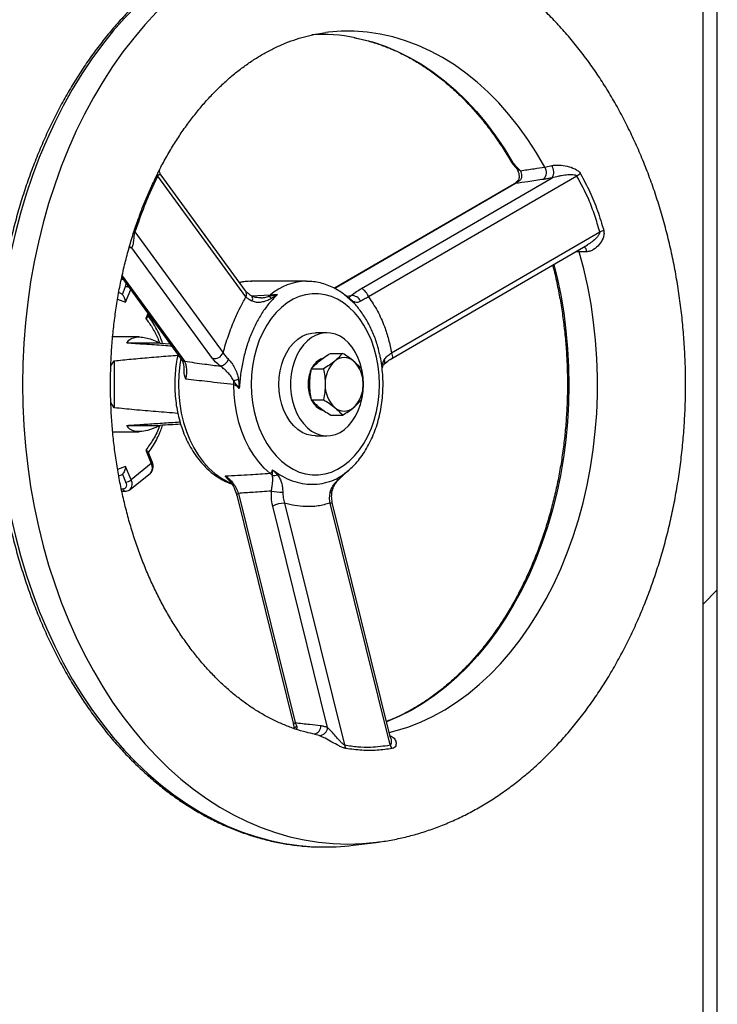
# Model space of a CAD drawing. Units: millimetres. Extents: x 50 to 2050, y 50 to 1435.
# Drawn here: x 899 to 927, y 910 to 950 of the extents above; entities that cross this region are included whole.
import ezdxf

# ---------------------------------------------------------------- set-up
doc = ezdxf.new("R2010")
doc.units = ezdxf.units.MM
doc.header["$LTSCALE"] = 5
doc.linetypes.add('SLD-Solid', pattern=[0])

msp = doc.modelspace()

# ---------------------------------------------------------------- hatches: boundary and pattern name
at = {"linetype": 'SLD-Solid', "lineweight": 18}
h = msp.add_hatch(dxfattribs=at)
h.set_pattern_fill('ANSI34', scale=5, style=0)
h.paths.add_polyline_path([(926.29, 1153.846), (926.29, 588.012), (926.857, 588.012), (926.857, 1153.846)], flags=0)

# ---------------------------------------------------------------- linework, layer by layer
at = {"color": 7, "linetype": 'SLD-Solid', "lineweight": 25}
for p, q in [((926.29, 588.012), (926.29, 1153.845)), ((926.857, 588.012), (926.857, 1153.845)), ((918.731, 943.935), (918.718, 943.947)), ((919.877, 943.967), (920.165, 944.026)), ((907.792, 938.711), (904.229, 943.603)), ((907.772, 938.962), (904.362, 943.644)), ((918.659, 943.295), (911.371, 939.061)), ((912.472, 939.058), (920.177, 943.535)), ((921.179, 943.603), (912.758, 938.711)), ((918.797, 943.417), (918.657, 943.294)), ((918.859, 943.408), (918.696, 943.299)), ((903.307, 941.347), (906.871, 936.454)), ((903.364, 941.638), (903.366, 941.636)), ((913.679, 936.454), (922.101, 941.347)), ((906.438, 936.226), (903.178, 940.703)), ((913.692, 936.221), (921.608, 940.82)), ((921.588, 940.541), (921.277, 940.538)), ((902.775, 939.502), (905.183, 936.195)), ((910.248, 939.345), (908.009, 939.345)), ((910.248, 939.345), (910.267, 939.345)), ((902.802, 938.814), (902.932, 939.132)), ((909.076, 938.809), (908.828, 938.645)), ((911.772, 938.809), (911.771, 938.807)), ((911.981, 938.645), (911.772, 938.809)), ((903.841, 937.917), (903.872, 937.995)), ((903.476, 937.095), (902.408, 937.095)), ((911.073, 937.262), (910.602, 937.262)), ((904.321, 936.843), (902.976, 936.843)), ((904.321, 936.843), (904.728, 936.819)), ((902.335, 935.928), (902.472, 936.13)), ((902.472, 936.13), (902.472, 934.228)), ((911.212, 936.43), (911.7, 936.43)), ((910.446, 935.804), (910.934, 935.804)), ((907.493, 935.377), (907.528, 935.015)), ((910.446, 934.553), (910.934, 934.553)), ((902.472, 934.228), (902.334, 934.443)), ((911.212, 933.928), (911.7, 933.928)), ((902.976, 933.515), (904.321, 933.515)), ((902.409, 933.262), (903.476, 933.262)), ((910.602, 933.096), (911.073, 933.096)), ((903.746, 932.519), (903.968, 931.976)), ((904.005, 932.039), (903.841, 932.441)), ((903.152, 931.309), (902.93, 931.852)), ((903.968, 931.976), (903.152, 931.309)), ((908.876, 931.713), (909.07, 931.514)), ((911.739, 931.514), (911.973, 931.713)), ((902.802, 931.544), (902.932, 931.226)), ((903.114, 930.922), (903.931, 931.589)), ((907.047, 931.373), (906.961, 931.472)), ((911.868, 931.623), (911.928, 931.673)), ((902.774, 930.851), (902.924, 930.854)), ((907.422, 930.695), (909.724, 921.421)), ((907.491, 930.766), (909.793, 921.492)), ((911.1, 921.299), (908.877, 930.252)), ((909.354, 930.372), (911.783, 920.586)), ((913.625, 920.586), (911.196, 930.372)), ((913.647, 920.876), (911.297, 930.342)), ((909.724, 921.421), (909.743, 921.23)), ((909.793, 921.492), (909.849, 921.339)), ((912.134, 916.532), (913.064, 916.648))]:
    msp.add_line(p, q, dxfattribs=at)
at = {"color": 8, "linetype": 'SLD-Solid', "lineweight": 25}
for p, q in [((904.111, 943.463), (904.219, 943.694)), ((918.718, 943.947), (918.696, 943.967)), ((918.696, 943.299), (911.386, 939.053)), ((903.376, 941.671), (903.377, 941.669)), ((903.178, 940.703), (903.072, 940.696)), ((921.277, 940.538), (921.133, 940.544)), ((902.818, 939.42), (902.758, 939.422)), ((902.789, 939.57), (905.31, 936.108)), ((902.818, 939.42), (902.824, 939.434)), ((902.837, 939.416), (902.818, 939.42)), ((902.93, 938.505), (903.135, 939.007)), ((902.932, 939.132), (902.959, 939.249)), ((902.607, 938.62), (902.93, 938.505)), ((908.022, 938.753), (908.783, 938.794)), ((912.123, 938.498), (911.772, 938.809)), ((911.849, 938.75), (912.056, 938.765)), ((911.921, 938.675), (911.932, 938.68)), ((903.833, 938.049), (903.746, 937.839)), ((902.93, 931.852), (902.608, 931.731)), ((902.818, 930.937), (902.756, 930.936)), ((910.753, 920.97), (910.583, 921.013))]:
    msp.add_line(p, q, dxfattribs=at)
at = {"color": 8, "linetype": 'SLD-Solid', "lineweight": 25, "flags": 128}
for points in [[(910.704, 953.893), (910.533, 953.887), (909.945, 953.84), (909.358, 953.757), (908.774, 953.636), (908.195, 953.479), (907.621, 953.286), (907.054, 953.057), (906.495, 952.792), (905.945, 952.492), (905.404, 952.158), (904.875, 951.79), (904.358, 951.389), (903.854, 950.956), (903.364, 950.492), (902.889, 949.997), (902.43, 949.473), (901.989, 948.921), (901.565, 948.341), (901.159, 947.735), (900.774, 947.104), (900.408, 946.449), (900.064, 945.772), (899.741, 945.074), (899.44, 944.357), (899.162, 943.621), (898.908, 942.868), (898.678, 942.101), (898.472, 941.319), (898.291, 940.525), (898.135, 939.721), (898.005, 938.907), (897.9, 938.086), (897.822, 937.26), (897.769, 936.429), (897.743, 935.596), (897.743, 934.762), (897.769, 933.929), (897.822, 933.098), (897.9, 932.271), (898.005, 931.45), (898.135, 930.637), (898.291, 929.833), (898.472, 929.039), (898.678, 928.257), (898.908, 927.489), (899.162, 926.737), (899.44, 926.001), (899.741, 925.283), (900.064, 924.585), (900.408, 923.908), (900.774, 923.254), (901.159, 922.623), (901.565, 922.017), (901.989, 921.437), (902.43, 920.885), (902.889, 920.36), (903.364, 919.866), (903.854, 919.401), (904.358, 918.968), (904.875, 918.567), (905.404, 918.2), (905.945, 917.865), (906.495, 917.566), (907.054, 917.301), (907.621, 917.072), (908.195, 916.878), (908.774, 916.721), (909.358, 916.601), (909.945, 916.517), (910.533, 916.471), (910.749, 916.463)], [(913.064, 953.71), (912.504, 953.762), (911.914, 953.781), (911.323, 953.762), (910.734, 953.706), (910.148, 953.613), (909.565, 953.482), (908.987, 953.315), (908.414, 953.111), (907.849, 952.871), (907.292, 952.595), (906.744, 952.284), (906.206, 951.939), (905.68, 951.56), (905.167, 951.148), (904.667, 950.704), (904.182, 950.228), (903.712, 949.723), (903.259, 949.188), (902.824, 948.624), (902.406, 948.034), (902.008, 947.418), (901.63, 946.777), (901.272, 946.113), (900.936, 945.427), (900.622, 944.72), (900.33, 943.994), (900.062, 943.25), (899.818, 942.49), (899.599, 941.715), (899.404, 940.927), (899.234, 940.128), (899.09, 939.318), (898.971, 938.5), (898.879, 937.676), (898.813, 936.846), (898.773, 936.013), (898.76, 935.179), (898.773, 934.344), (898.813, 933.511), (898.879, 932.682), (898.971, 931.857), (899.09, 931.039), (899.234, 930.23), (899.404, 929.43), (899.599, 928.642), (899.818, 927.868), (900.062, 927.108), (900.33, 926.364), (900.622, 925.638), (900.936, 924.931), (901.272, 924.245), (901.63, 923.581), (902.008, 922.94), (902.406, 922.324), (902.824, 921.733), (903.259, 921.17), (903.712, 920.635), (904.182, 920.129), (904.667, 919.654), (905.167, 919.21), (905.68, 918.798), (906.206, 918.419), (906.744, 918.074), (907.292, 917.763), (907.849, 917.487), (908.414, 917.247), (908.987, 917.043), (909.565, 916.876), (910.148, 916.745), (910.734, 916.651), (911.323, 916.595), (911.914, 916.577), (912.504, 916.595), (913.077, 916.649)], [(919.877, 943.967), (919.544, 944.54), (919.191, 945.087), (918.817, 945.607), (918.426, 946.1), (918.016, 946.563), (917.59, 946.995), (917.149, 947.395), (916.694, 947.763), (916.226, 948.097), (915.747, 948.396), (915.257, 948.659), (914.758, 948.886), (914.251, 949.076), (913.738, 949.229), (913.22, 949.344), (912.699, 949.421), (912.176, 949.459), (911.652, 949.459), (911.128, 949.421), (911.021, 949.408)], [(912.216, 949.199), (912.404, 949.16), (912.916, 949.027), (913.423, 948.856), (913.923, 948.648), (914.414, 948.403), (914.896, 948.123), (915.367, 947.807), (915.825, 947.457), (916.27, 947.074), (916.701, 946.659), (917.115, 946.213), (917.513, 945.737), (917.892, 945.232), (918.253, 944.7), (918.593, 944.142)], [(918.539, 944.149), (918.543, 944.144), (918.556, 944.139), (918.572, 944.139), (918.593, 944.142)], [(918.696, 943.299), (918.671, 943.3), (918.657, 943.294)], [(903.085, 940.746), (903.12, 940.734), (903.178, 940.703)], [(913.593, 921.092), (913.831, 921.153), (914.342, 921.313), (914.848, 921.509), (915.345, 921.743), (915.833, 922.013), (916.311, 922.318), (916.777, 922.658), (917.229, 923.032), (917.668, 923.438), (918.091, 923.876), (918.497, 924.344), (918.886, 924.842), (919.255, 925.367), (919.605, 925.919), (919.935, 926.496), (920.242, 927.096), (920.528, 927.718), (920.79, 928.36), (921.028, 929.02), (921.242, 929.697), (921.43, 930.388), (921.593, 931.093), (921.73, 931.808), (921.84, 932.533), (921.924, 933.265), (921.981, 934.002), (922.01, 934.742), (922.013, 935.483), (921.988, 936.224), (921.936, 936.961), (921.857, 937.694), (921.751, 938.42), (921.619, 939.137), (921.461, 939.844), (921.277, 940.538)], [(921.277, 940.538), (921.257, 940.602), (921.252, 940.613)], [(920.249, 940.031), (920.381, 939.488), (920.526, 938.78), (920.646, 938.063), (920.738, 937.338), (920.804, 936.607), (920.844, 935.873), (920.856, 935.136), (920.84, 934.4), (920.798, 933.665), (920.729, 932.935), (920.633, 932.211), (920.511, 931.495), (920.362, 930.789), (920.188, 930.095), (919.988, 929.414), (919.763, 928.749), (919.515, 928.102), (919.243, 927.474), (918.948, 926.867), (918.631, 926.282), (918.293, 925.721), (917.935, 925.186), (917.558, 924.678), (917.162, 924.198), (916.75, 923.749), (916.321, 923.33), (915.878, 922.943), (915.421, 922.589), (914.951, 922.27), (914.471, 921.985), (913.98, 921.737), (913.486, 921.526)], [(908.054, 938.536), (908.065, 938.589), (908.069, 938.639), (908.064, 938.682), (908.051, 938.718), (908.031, 938.745), (908.016, 938.756)], [(905.158, 936.23), (905.116, 935.967), (905.076, 935.575), (905.063, 935.179), (905.076, 934.783), (905.116, 934.39), (905.182, 934.005), (905.274, 933.63), (905.39, 933.27), (905.53, 932.926), (905.693, 932.603), (905.877, 932.304), (906.079, 932.03), (906.3, 931.785), (906.536, 931.57), (906.785, 931.389), (907.045, 931.241), (907.186, 931.178)], [(913.679, 936.454), (913.7, 936.396), (913.714, 936.342), (913.719, 936.296), (913.716, 936.259), (913.705, 936.233), (913.692, 936.221)], [(904.005, 932.039), (904.006, 932.035), (904.005, 932.022), (903.998, 932.008), (903.986, 931.992), (903.968, 931.976)], [(907.422, 930.695), (907.423, 930.709), (907.435, 930.727), (907.458, 930.746), (907.491, 930.766)], [(911.297, 930.342), (911.292, 930.351), (911.272, 930.363), (911.24, 930.37), (911.196, 930.372)], [(909.723, 921.422), (909.725, 921.435), (909.737, 921.453), (909.76, 921.472), (909.793, 921.492)]]:
    msp.add_lwpolyline(points, dxfattribs=at)
at = {"color": 7, "linetype": 'SLD-Solid', "lineweight": 25, "flags": 128}
for points in [[(908.009, 935.179), (908.022, 934.808), (908.062, 934.441), (908.128, 934.081), (908.219, 933.733), (908.335, 933.399), (908.474, 933.084), (908.634, 932.79), (908.815, 932.521), (909.015, 932.279), (909.23, 932.067), (909.46, 931.887), (909.701, 931.74), (909.952, 931.629), (910.209, 931.554), (910.47, 931.517), (910.733, 931.517), (910.994, 931.554), (911.251, 931.629), (911.502, 931.74), (911.743, 931.887), (911.973, 932.067), (912.189, 932.279), (912.388, 932.521), (912.569, 932.79), (912.73, 933.084), (912.868, 933.399), (912.984, 933.733), (913.075, 934.081), (913.141, 934.441), (913.181, 934.808), (913.194, 935.179), (913.181, 935.55), (913.141, 935.917), (913.075, 936.276), (912.984, 936.625), (912.868, 936.958), (912.73, 937.273), (912.569, 937.567), (912.388, 937.836), (912.189, 938.078), (911.973, 938.291), (911.743, 938.471), (911.502, 938.617), (911.251, 938.728), (910.994, 938.803), (910.733, 938.841), (910.47, 938.841), (910.209, 938.803), (909.952, 938.728), (909.701, 938.617), (909.46, 938.471), (909.23, 938.291), (909.015, 938.078), (908.815, 937.836), (908.634, 937.567), (908.474, 937.273), (908.335, 936.958), (908.219, 936.625), (908.128, 936.276), (908.062, 935.917), (908.022, 935.55), (908.009, 935.179)], [(909.128, 935.179), (909.142, 935.457), (909.181, 935.729), (909.245, 935.992), (909.334, 936.241), (909.445, 936.47), (909.577, 936.676), (909.728, 936.856), (909.894, 937.006), (910.072, 937.123), (910.26, 937.205), (910.454, 937.252), (910.602, 937.262)], [(912.546, 935.179), (912.533, 935.457), (912.494, 935.729), (912.429, 935.992), (912.34, 936.241), (912.229, 936.47), (912.097, 936.676), (911.947, 936.856), (911.781, 937.006), (911.602, 937.123), (911.414, 937.205), (911.22, 937.252), (911.024, 937.261), (910.828, 937.233), (910.636, 937.169), (910.453, 937.069), (910.28, 936.935), (910.122, 936.77), (909.98, 936.576), (909.858, 936.358), (909.758, 936.118), (909.681, 935.862), (909.629, 935.594), (909.603, 935.318), (909.603, 935.04), (909.629, 934.764), (909.681, 934.495), (909.758, 934.239), (909.858, 934), (909.98, 933.781), (910.122, 933.588), (910.28, 933.423), (910.453, 933.289), (910.636, 933.189), (910.828, 933.125), (911.024, 933.097), (911.22, 933.106), (911.414, 933.152), (911.602, 933.235), (911.781, 933.352), (911.947, 933.502), (912.097, 933.681), (912.229, 933.888), (912.34, 934.117), (912.429, 934.366), (912.494, 934.628), (912.533, 934.901), (912.546, 935.179)], [(908.767, 931.577), (908.533, 931.791), (908.314, 932.036), (908.113, 932.308), (907.93, 932.606), (907.769, 932.927), (907.63, 933.268), (907.514, 933.627), (907.422, 933.999), (907.356, 934.382), (907.316, 934.772), (907.302, 935.165)], [(910.602, 933.096), (910.454, 933.106), (910.26, 933.152), (910.072, 933.235), (909.894, 933.352), (909.728, 933.502), (909.577, 933.681), (909.445, 933.888), (909.334, 934.117), (909.245, 934.366), (909.181, 934.628), (909.142, 934.901), (909.128, 935.179)]]:
    msp.add_lwpolyline(points, dxfattribs=at)
at = {"color": 7, "linetype": 'SLD-Solid', "lineweight": 25}
for centre, radius, start, end in [((910.847, 942.214), 7.118, 78.9106, 93.127), ((918.673, 944.247), 0.167, 210.0548, 216.2097), ((904.32, 943.659), 0.107, 160.8569, 211.2237), ((919.541, 943.74), 0.406, 318.3028, 33.9528), ((919.79, 943.771), 0.454, 328.685, 34.2084), ((921.682, 942.949), 0.825, 115.3715, 127.4926), ((922.492, 940.385), 1.038, 102.5812, 112.1205), ((912.176, 938.523), 0.611, 17.8327, 61.0074), ((908.471, 939.134), 0.461, 299.7267, 312.565), ((908.642, 938.513), 0.228, 35.5739, 75.3515), ((912.083, 938.382), 0.384, 23.6318, 93.9575), ((906.519, 936.597), 0.38, 257.6398, 337.8396), ((906.653, 936.379), 0.482, 283.6507, 336.0016), ((911.196, 935.475), 0.816, 112.58, 153.063), ((912.218, 935.23), 1.217, 133.1833, 182.3962), ((911.768, 935.678), 0.583, 48.8906, 131.1094), ((911.319, 935.23), 1.216, 357.5893, 46.8229), ((911.735, 935.188), 1.428, 156.4294, 180.3627), ((908.559, 932.039), 3.504, 107.7, 111.0117), ((906.153, 935.242), 1.151, 356.1776, 3.3816), ((911.735, 935.17), 1.428, 179.6362, 203.6099), ((912.218, 935.128), 1.217, 177.6022, 226.8166), ((911.319, 935.128), 1.216, 313.1772, 2.4123), ((911.196, 934.884), 0.817, 206.5757, 247.5924), ((911.768, 934.68), 0.583, 228.9027, 311.0973), ((902.907, 931.623), 0.398, 273.5808, 307.9256), ((908.348, 931.015), 0.701, 43.067, 53.3623), ((908.93, 931.862), 0.375, 259.3495, 291.9814), ((911.693, 931.534), 0.0502, 313.47, 337.0554), ((909.243, 932.826), 2.009, 258.1019, 271.1611), ((909.394, 929.205), 1.167, 91.9839, 116.2908), ((910.756, 921.314), 0.344, 269.3879, 357.4782), ((912.109, 920.628), 0.329, 187.2515, 213.9377), ((913.995, 920.712), 0.39, 198.7308, 223.3095), ((910.975, 925.846), 9.385, 268.622, 277.0907)]:
    msp.add_arc(centre, radius, start, end, dxfattribs=at)
at = {"color": 8, "linetype": 'SLD-Solid', "lineweight": 25}
for centre, radius, start, end in [((918.578, 944.204), 0.0631, 219.0092, 283.4142), ((918.82, 943.358), 0.0639, 52.5692, 111.5088), ((903.353, 941.408), 0.0758, 196.6044, 233.2152), ((921.298, 940.502), 0.292, 7.6902, 54.3756), ((908.01, 937.236), 2.11, 90.0396, 103.0967), ((910.285, 937.026), 2.32, 90.9113, 130.3479), ((902.913, 938.765), 0.367, 64.886, 87.0727), ((907.561, 938.818), 0.255, 334.9781, 34.3454), ((911.802, 938.506), 0.227, 37.9205, 58.0111), ((905.374, 936.338), 0.238, 216.9179, 254.4593), ((913.198, 936.103), 0.213, 322.1885, 22.2407), ((903.682, 931.808), 0.332, 318.5648, 30.417), ((902.868, 931.142), 0.33, 317.6953, 30.5399), ((902.932, 930.973), 0.119, 197.3288, 266.0293), ((911.231, 930.918), 0.104, 255.7156, 294.8212), ((910.499, 921.344), 0.323, 282.6846, 4.5258), ((909.884, 921.198), 0.145, 103.8595, 167.6975)]:
    msp.add_arc(centre, radius, start, end, dxfattribs=at)
at = {"color": 7, "linetype": 'SLD-Solid', "lineweight": 25}
for points, knots in [([(910.678, 953.894), (910.494, 953.886), (910.122, 953.869), (909.564, 953.802), (909.003, 953.703), (908.446, 953.571), (907.894, 953.405), (907.347, 953.208), (906.806, 952.977), (906.273, 952.715), (905.748, 952.422), (905.232, 952.097), (904.726, 951.742), (904.232, 951.357), (903.75, 950.943), (903.281, 950.501), (902.825, 950.031), (902.384, 949.534), (901.959, 949.012), (901.55, 948.464), (901.158, 947.893), (900.783, 947.3), (900.427, 946.684), (900.089, 946.048), (899.772, 945.392), (899.474, 944.718), (899.197, 944.027), (898.941, 943.32), (898.707, 942.599), (898.494, 941.865), (898.304, 941.118), (898.137, 940.361), (897.992, 939.595), (897.871, 938.821), (897.773, 938.04), (897.699, 937.254), (897.648, 936.465), (897.621, 935.673), (897.618, 934.881), (897.639, 934.088), (897.684, 933.298), (897.752, 932.512), (897.845, 931.73), (897.96, 930.954), (898.099, 930.185), (898.261, 929.426), (898.445, 928.676), (898.652, 927.939), (898.881, 927.214), (899.132, 926.503), (899.404, 925.808), (899.696, 925.13), (900.009, 924.469), (900.342, 923.828), (900.694, 923.207), (901.064, 922.607), (901.453, 922.03), (901.858, 921.477), (902.28, 920.948), (902.718, 920.444), (903.17, 919.967), (903.637, 919.518), (904.117, 919.096), (904.609, 918.704), (905.113, 918.341), (905.627, 918.009), (906.151, 917.707), (906.684, 917.437), (907.224, 917.199), (907.771, 916.994), (908.323, 916.821), (908.88, 916.681), (909.44, 916.574), (910.003, 916.503), (910.432, 916.467), (910.673, 916.466), (910.725, 916.465)], [0, 0, 0, 0, 0.013235, 0.026788, 0.040344, 0.053905, 0.067471, 0.081047, 0.094631, 0.108226, 0.121832, 0.135448, 0.149074, 0.16271, 0.176354, 0.190006, 0.203665, 0.21733, 0.230999, 0.244672, 0.258348, 0.272028, 0.285707, 0.299388, 0.31307, 0.326753, 0.340435, 0.354117, 0.367798, 0.381479, 0.39516, 0.40884, 0.42252, 0.436198, 0.449877, 0.463555, 0.477233, 0.490911, 0.504589, 0.518267, 0.531945, 0.545624, 0.559303, 0.572982, 0.586662, 0.600343, 0.614025, 0.627707, 0.64139, 0.655074, 0.66876, 0.682445, 0.696131, 0.709818, 0.723505, 0.737191, 0.750877, 0.764561, 0.778244, 0.791925, 0.805601, 0.819274, 0.83294, 0.8466, 0.860253, 0.873898, 0.887532, 0.901158, 0.914771, 0.928374, 0.941966, 0.955547, 0.969119, 0.982684, 0.996242, 1, 1, 1, 1]), ([(925.574, 935.179), (925.574, 935.321), (925.572, 935.728), (925.549, 936.398), (925.499, 937.188), (925.424, 937.975), (925.324, 938.757), (925.2, 939.533), (925.052, 940.301), (924.88, 941.06), (924.684, 941.809), (924.464, 942.547), (924.222, 943.271), (923.956, 943.982), (923.668, 944.677), (923.357, 945.355), (923.025, 946.015), (922.672, 946.656), (922.298, 947.276), (921.905, 947.874), (921.491, 948.45), (921.06, 949.001), (920.61, 949.526), (920.143, 950.025), (919.661, 950.496), (919.163, 950.939), (918.651, 951.352), (918.127, 951.735), (917.59, 952.087), (917.044, 952.407), (916.487, 952.694), (915.922, 952.949), (915.351, 953.17), (914.773, 953.359), (914.191, 953.513), (913.628, 953.631), (913.257, 953.682), (913.084, 953.706)], [0, 0, 0, 0, 0.015769, 0.04505, 0.074336, 0.103627, 0.132925, 0.162231, 0.191546, 0.22087, 0.250206, 0.279554, 0.308913, 0.338284, 0.367663, 0.397051, 0.426446, 0.455838, 0.485225, 0.514602, 0.543959, 0.573287, 0.60258, 0.63182, 0.661, 0.690108, 0.719131, 0.748056, 0.776875, 0.805581, 0.834165, 0.862628, 0.890969, 0.919192, 0.947309, 0.975326, 1, 1, 1, 1]), ([(904.287, 943.825), (904.297, 943.846), (904.397, 944.051), (904.603, 944.419), (904.904, 944.927), (905.221, 945.41), (905.551, 945.869), (905.894, 946.304), (906.249, 946.713), (906.615, 947.095), (906.991, 947.451), (907.376, 947.779), (907.769, 948.079), (908.17, 948.351), (908.578, 948.594), (908.993, 948.808), (909.414, 948.993), (909.841, 949.148), (910.273, 949.272), (910.668, 949.36), (910.918, 949.392), (911.023, 949.405)], [0, 0, 0, 0, 0.006296, 0.061085, 0.11587, 0.170655, 0.225457, 0.280297, 0.335208, 0.390213, 0.445362, 0.500694, 0.556271, 0.612152, 0.668414, 0.725123, 0.782349, 0.840172, 0.89863, 0.957742, 1, 1, 1, 1]), ([(912.19, 949.196), (912.277, 949.18), (912.523, 949.134), (912.926, 949.021), (913.397, 948.861), (913.862, 948.668), (914.32, 948.443), (914.769, 948.186), (915.209, 947.899), (915.638, 947.582), (916.057, 947.236), (916.463, 946.861), (916.855, 946.459), (917.234, 946.03), (917.597, 945.575), (917.945, 945.096), (918.256, 944.625), (918.445, 944.307), (918.529, 944.164)], [0, 0, 0, 0, 0.03548, 0.100813, 0.166122, 0.231381, 0.296608, 0.361791, 0.426932, 0.49204, 0.55711, 0.622156, 0.68718, 0.752178, 0.817163, 0.882135, 0.947098, 1, 1, 1, 1]), ([(918.539, 944.149), (918.552, 944.132), (918.578, 944.099), (918.639, 944.03), (918.686, 943.978), (918.718, 943.943)], [0, 0, 0, 0, 0.2643371, 0.5132169, 1, 1, 1, 1]), ([(918.593, 944.142), (918.645, 944.08), (918.739, 943.968), (918.849, 943.865), (918.898, 943.819)], [0, 0, 0, 0, 0.558994, 1, 1, 1, 1]), ([(904.362, 943.643), (904.342, 943.68), (904.304, 943.75), (904.303, 943.839), (904.311, 943.872), (904.309, 943.87), (904.308, 943.869)], [0, 0, 0, 0, 0.342148, 0.653222, 0.94557, 1, 1, 1, 1]), ([(918.728, 943.933), (918.738, 943.92), (918.758, 943.893), (918.795, 943.817), (918.827, 943.719), (918.847, 943.607), (918.842, 943.516), (918.822, 943.454), (918.805, 943.43), (918.797, 943.417)], [0, 0, 0, 0, 0.13967, 0.302177, 0.484936, 0.675177, 0.847752, 0.924487, 1, 1, 1, 1]), ([(918.898, 943.819), (918.909, 943.788), (918.931, 943.726), (918.947, 943.633), (918.944, 943.56), (918.93, 943.505), (918.902, 943.452), (918.874, 943.423), (918.859, 943.408)], [0, 0, 0, 0, 0.243456, 0.485507, 0.607529, 0.73099, 0.860402, 1, 1, 1, 1]), ([(918.898, 943.819), (919.08, 943.847), (919.407, 943.896), (919.734, 943.945), (919.877, 943.967)], [0, 0, 0, 0, 0.560021, 1, 1, 1, 1]), ([(920.165, 944.026), (920.211, 944.034), (920.305, 944.05), (920.514, 944.048), (920.786, 944.009), (921.048, 943.925), (921.235, 943.817), (921.297, 943.735), (921.328, 943.694)], [0, 0, 0, 0, 0.124862, 0.250098, 0.498812, 0.748715, 0.874514, 1, 1, 1, 1]), ([(920.177, 943.535), (920.26, 943.56), (920.384, 943.597), (920.557, 943.628), (920.687, 943.648), (920.816, 943.661), (920.945, 943.667), (921.043, 943.662), (921.107, 943.647), (921.137, 943.636), (921.162, 943.622), (921.174, 943.609), (921.179, 943.603)], [0, 0, 0, 0, 0.249354, 0.374335, 0.499054, 0.624181, 0.749112, 0.874235, 0.912551, 0.945855, 0.974705, 1, 1, 1, 1]), ([(921.328, 943.694), (921.457, 943.453), (921.712, 942.974), (922.026, 942.205), (922.185, 941.668), (922.265, 941.398)], [0, 0, 0, 0, 0.335423, 0.665227, 1, 1, 1, 1]), ([(904.229, 943.603), (904.133, 943.407), (903.943, 943.013), (903.628, 942.267), (903.429, 941.696), (903.307, 941.347)], [0, 0, 0, 0, 0.279944, 0.560033, 1, 1, 1, 1]), ([(903.318, 941.5), (903.399, 941.736), (903.572, 942.238), (903.839, 942.894), (904.032, 943.297), (904.111, 943.463)], [0, 0, 0, 0, 0.343961, 0.731126, 1, 1, 1, 1]), ([(919.844, 943.47), (919.629, 943.439), (919.247, 943.382), (918.864, 943.324), (918.696, 943.299)], [0, 0, 0, 0, 0.5600038, 1, 1, 1, 1]), ([(920.177, 943.535), (920.112, 943.52), (919.997, 943.495), (919.89, 943.478), (919.844, 943.47)], [0, 0, 0, 0, 0.559846, 1, 1, 1, 1]), ([(922.101, 941.347), (922.037, 941.57), (921.911, 942.015), (921.619, 942.78), (921.346, 943.291), (921.179, 943.603)], [0, 0, 0, 0, 0.279934, 0.559527, 1, 1, 1, 1]), ([(910.585, 921.023), (910.467, 921.047), (910.2, 921.102), (909.789, 921.227), (909.352, 921.389), (908.922, 921.583), (908.5, 921.808), (908.085, 922.061), (907.679, 922.344), (907.282, 922.656), (906.894, 922.995), (906.517, 923.361), (906.151, 923.754), (905.797, 924.173), (905.455, 924.618), (905.127, 925.086), (904.813, 925.579), (904.515, 926.093), (904.232, 926.629), (903.966, 927.186), (903.718, 927.761), (903.488, 928.354), (903.277, 928.964), (903.086, 929.588), (902.915, 930.227), (902.764, 930.877), (902.635, 931.537), (902.527, 932.207), (902.441, 932.883), (902.377, 933.566), (902.336, 934.252), (902.317, 934.941), (902.32, 935.63), (902.346, 936.318), (902.395, 937.003), (902.465, 937.684), (902.558, 938.358), (902.672, 939.025), (902.808, 939.682), (902.965, 940.329), (903.143, 940.962), (903.3, 941.464), (903.403, 941.749), (903.434, 941.833)], [0, 0, 0, 0, 0.021473, 0.048149, 0.074546, 0.100652, 0.126477, 0.152045, 0.177385, 0.202532, 0.227519, 0.252375, 0.277128, 0.301804, 0.32642, 0.350996, 0.375543, 0.400073, 0.424592, 0.449112, 0.473633, 0.498158, 0.522693, 0.547238, 0.571793, 0.59636, 0.620938, 0.645524, 0.67012, 0.694722, 0.71933, 0.743939, 0.768551, 0.79316, 0.817765, 0.842365, 0.866956, 0.891536, 0.916104, 0.940659, 0.965199, 0.989722, 1, 1, 1, 1]), ([(903.178, 940.703), (903.195, 940.732), (903.222, 940.774), (903.243, 940.866), (903.256, 940.942), (903.266, 941.026), (903.275, 941.118), (903.283, 941.197), (903.29, 941.257), (903.295, 941.29), (903.301, 941.32), (903.305, 941.338), (903.307, 941.347)], [0, 0, 0, 0, 0.2493569, 0.3742511, 0.4990393, 0.6241943, 0.7491141, 0.8742394, 0.912554, 0.9458726, 0.9746861, 1, 1, 1, 1]), ([(922.265, 941.398), (922.272, 941.346), (922.286, 941.242), (922.226, 941.04), (922.089, 940.819), (921.901, 940.651), (921.729, 940.562), (921.635, 940.548), (921.588, 940.541)], [0, 0, 0, 0, 0.125388, 0.250789, 0.500294, 0.749655, 0.874601, 1, 1, 1, 1]), ([(920.198, 940.001), (920.211, 939.954), (920.279, 939.692), (920.387, 939.206), (920.515, 938.542), (920.618, 937.869), (920.699, 937.19), (920.756, 936.506), (920.79, 935.819), (920.8, 935.131), (920.787, 934.442), (920.749, 933.756), (920.689, 933.073), (920.605, 932.394), (920.498, 931.723), (920.368, 931.059), (920.216, 930.406), (920.041, 929.764), (919.845, 929.134), (919.628, 928.519), (919.389, 927.92), (919.131, 927.338), (918.853, 926.774), (918.556, 926.231), (918.241, 925.709), (917.908, 925.209), (917.559, 924.732), (917.194, 924.281), (916.814, 923.855), (916.42, 923.456), (916.014, 923.084), (915.595, 922.741), (915.164, 922.428), (914.724, 922.144), (914.274, 921.892), (913.86, 921.688), (913.594, 921.583), (913.482, 921.539)], [0, 0, 0, 0, 0.006458, 0.035915, 0.065373, 0.094835, 0.124295, 0.153758, 0.18322, 0.212682, 0.242144, 0.271606, 0.301067, 0.330528, 0.359988, 0.389447, 0.418903, 0.448359, 0.477813, 0.507266, 0.536717, 0.56617, 0.595617, 0.625068, 0.654515, 0.683965, 0.713415, 0.742868, 0.772325, 0.801786, 0.831256, 0.860734, 0.890224, 0.919727, 0.949245, 0.97878, 1, 1, 1, 1]), ([(908.024, 939.342), (907.995, 939.343), (907.872, 939.348), (907.707, 939.332), (907.573, 939.302), (907.531, 939.292)], [0, 0, 0, 0, 0.177348, 0.741348, 1, 1, 1, 1]), ([(911.772, 938.809), (911.76, 938.818), (911.669, 938.894), (911.484, 939.007), (911.219, 939.145), (910.945, 939.246), (910.666, 939.312), (910.44, 939.344), (910.308, 939.342), (910.269, 939.341)], [0, 0, 0, 0, 0.026104, 0.209626, 0.391577, 0.571812, 0.750384, 0.927512, 1, 1, 1, 1]), ([(902.762, 938.838), (902.743, 938.848), (902.708, 938.867), (902.67, 938.878), (902.652, 938.884)], [0, 0, 0, 0, 0.525934, 1, 1, 1, 1]), ([(908.015, 938.757), (907.953, 938.8), (907.843, 938.876), (907.793, 938.936), (907.771, 938.962)], [0, 0, 0, 0, 0.560738, 1, 1, 1, 1]), ([(912.056, 938.765), (912.121, 938.819), (912.238, 938.916), (912.4, 939.015), (912.472, 939.058)], [0, 0, 0, 0, 0.5578357, 1, 1, 1, 1]), ([(902.763, 938.841), (902.763, 938.841), (902.78, 938.837), (902.791, 938.825), (902.802, 938.814)], [0, 0, 0, 0, 0.016302, 1, 1, 1, 1]), ([(902.93, 938.505), (902.925, 938.536), (902.916, 938.597), (902.885, 938.686), (902.844, 938.765), (902.815, 938.799), (902.802, 938.814)], [0, 0, 0, 0, 0.249314, 0.499392, 0.769763, 1, 1, 1, 1]), ([(906.871, 936.454), (906.94, 936.685), (907.078, 937.148), (907.314, 937.751), (907.552, 938.276), (907.712, 938.566), (907.792, 938.711)], [0, 0, 0, 0, 0.280131, 0.560923, 0.780684, 1, 1, 1, 1]), ([(909.076, 938.809), (908.969, 938.705), (908.758, 938.5), (908.473, 938.114), (908.218, 937.685), (907.998, 937.209), (907.815, 936.697), (907.673, 936.155), (907.571, 935.591), (907.542, 935.208), (907.528, 935.015)], [0, 0, 0, 0, 0.126857, 0.250681, 0.375549, 0.499271, 0.62377, 0.748967, 0.873335, 1, 1, 1, 1]), ([(908.054, 938.536), (907.999, 938.564), (907.89, 938.62), (907.825, 938.681), (907.792, 938.711)], [0, 0, 0, 0, 0.503507, 1, 1, 1, 1]), ([(908.418, 938.678), (908.339, 938.678), (908.221, 938.678), (908.089, 938.716), (908.039, 938.743), (908.015, 938.757)], [0, 0, 0, 0, 0.516284, 0.762888, 1, 1, 1, 1]), ([(908.828, 938.645), (908.761, 938.611), (908.632, 938.546), (908.423, 938.495), (908.224, 938.48), (908.109, 938.518), (908.054, 938.536)], [0, 0, 0, 0, 0.279187, 0.537718, 0.776199, 1, 1, 1, 1]), ([(908.7, 938.733), (908.759, 938.749), (908.883, 938.783), (909.009, 938.8), (909.076, 938.809)], [0, 0, 0, 0, 0.469813, 1, 1, 1, 1]), ([(908.783, 938.794), (908.804, 938.796), (908.848, 938.801), (908.948, 938.807), (909.025, 938.808), (909.076, 938.809)], [0, 0, 0, 0, 0.241958, 0.499291, 1, 1, 1, 1]), ([(911.923, 938.698), (911.907, 938.709), (911.875, 938.73), (911.822, 938.769), (911.802, 938.786), (911.789, 938.798)], [0, 0, 0, 0, 0.24527, 0.48388, 1, 1, 1, 1]), ([(911.966, 938.669), (911.966, 938.669), (911.966, 938.669), (911.948, 938.681), (911.937, 938.688)], [0, 0, 0, 0, 0.413313, 1, 1, 1, 1]), ([(912.435, 938.536), (912.398, 938.518), (912.32, 938.48), (912.215, 938.495), (912.108, 938.546), (912.025, 938.611), (911.981, 938.645)], [0, 0, 0, 0, 0.221742, 0.461864, 0.719247, 1, 1, 1, 1]), ([(913.204, 936.37), (913.182, 936.477), (913.122, 936.765), (912.964, 937.204), (912.74, 937.683), (912.46, 938.11), (912.252, 938.384), (912.128, 938.493), (912.123, 938.498)], [0, 0, 0, 0, 0.128212, 0.342692, 0.558464, 0.776292, 0.990919, 1, 1, 1, 1]), ([(912.758, 938.711), (912.696, 938.68), (912.572, 938.62), (912.481, 938.564), (912.435, 938.536)], [0, 0, 0, 0, 0.500073, 1, 1, 1, 1]), ([(912.758, 938.711), (912.882, 938.524), (913.129, 938.151), (913.387, 937.565), (913.574, 936.998), (913.644, 936.635), (913.679, 936.454)], [0, 0, 0, 0, 0.280131, 0.560922, 0.780681, 1, 1, 1, 1]), ([(903.746, 937.839), (903.765, 937.85), (903.803, 937.872), (903.834, 937.898), (903.837, 937.914), (903.838, 937.918)], [0, 0, 0, 0, 0.428393, 0.853985, 1, 1, 1, 1]), ([(904.428, 936.837), (904.398, 936.922), (904.33, 937.115), (904.196, 937.398), (904.036, 937.686), (903.913, 937.858), (903.852, 937.944)], [0, 0, 0, 0, 0.207359, 0.472768, 0.738313, 1, 1, 1, 1]), ([(902.976, 936.843), (903.013, 936.897), (903.087, 937.004), (903.289, 937.09), (903.533, 937.103), (903.794, 937.056), (904.054, 936.972), (904.231, 936.886), (904.321, 936.843)], [0, 0, 0, 0, 0.189571, 0.375261, 0.558702, 0.703653, 0.850631, 1, 1, 1, 1]), ([(904.799, 936.722), (904.692, 936.729), (904.322, 936.754), (903.713, 936.794), (903.215, 936.827), (902.976, 936.843)], [0, 0, 0, 0, 0.1741, 0.602919, 1, 1, 1, 1]), ([(902.472, 936.13), (902.699, 936.153), (903.17, 936.2), (903.899, 936.265), (904.527, 936.318), (904.913, 936.346), (905.041, 936.356)], [0, 0, 0, 0, 0.265733, 0.549688, 0.851245, 1, 1, 1, 1]), ([(905.047, 936.382), (905.046, 936.377), (905.013, 936.254), (904.974, 936.003), (904.93, 935.633), (904.913, 935.257), (904.92, 934.882), (904.952, 934.509), (905.008, 934.141), (905.089, 933.78), (905.194, 933.431), (905.321, 933.095), (905.471, 932.776), (905.643, 932.475), (905.835, 932.197), (906.045, 931.942), (906.273, 931.715), (906.516, 931.516), (906.772, 931.349), (907.006, 931.227), (907.156, 931.174), (907.214, 931.154)], [0, 0, 0, 0, 0.00245, 0.059091, 0.115713, 0.172337, 0.228975, 0.285628, 0.342311, 0.399047, 0.455841, 0.51269, 0.569601, 0.626549, 0.683486, 0.740341, 0.797029, 0.853453, 0.909483, 0.965032, 1, 1, 1, 1]), ([(905.183, 936.194), (905.204, 936.158), (905.245, 936.085), (905.284, 935.922), (905.287, 935.789), (905.288, 935.732)], [0, 0, 0, 0, 0.360446, 0.727441, 1, 1, 1, 1]), ([(905.31, 936.108), (905.583, 936.072), (906.068, 936.006), (906.554, 935.94), (906.767, 935.911)], [0, 0, 0, 0, 0.562824, 1, 1, 1, 1]), ([(905.31, 936.108), (905.328, 936.069), (905.364, 935.99), (905.39, 935.814), (905.394, 935.609), (905.374, 935.459), (905.364, 935.384)], [0, 0, 0, 0, 0.253813, 0.505317, 0.753981, 1, 1, 1, 1]), ([(906.767, 935.911), (906.691, 935.972), (906.555, 936.082), (906.474, 936.182), (906.438, 936.226)], [0, 0, 0, 0, 0.5579417, 1, 1, 1, 1]), ([(906.871, 936.454), (906.899, 936.411), (906.954, 936.325), (907.047, 936.23), (907.093, 936.183)], [0, 0, 0, 0, 0.500019, 1, 1, 1, 1]), ([(907.093, 936.183), (907.137, 936.136), (907.226, 936.037), (907.34, 935.843), (907.439, 935.624), (907.475, 935.462), (907.493, 935.377)], [0, 0, 0, 0, 0.221753, 0.461928, 0.719234, 1, 1, 1, 1]), ([(910.446, 935.804), (910.49, 935.856), (910.577, 935.958), (910.699, 936.064), (910.761, 936.117)], [0, 0, 0, 0, 0.500423, 1, 1, 1, 1]), ([(910.761, 936.117), (910.829, 936.17), (910.966, 936.276), (911.13, 936.379), (911.212, 936.43)], [0, 0, 0, 0, 0.50023, 1, 1, 1, 1]), ([(911.385, 936.117), (911.317, 936.064), (911.18, 935.958), (911.016, 935.856), (910.934, 935.804)], [0, 0, 0, 0, 0.500199, 1, 1, 1, 1]), ([(911.7, 936.43), (911.656, 936.378), (911.569, 936.276), (911.447, 936.17), (911.385, 936.117)], [0, 0, 0, 0, 0.5003925, 1, 1, 1, 1]), ([(912.151, 936.117), (912.083, 936.17), (911.946, 936.276), (911.782, 936.379), (911.7, 936.43)], [0, 0, 0, 0, 0.500292, 1, 1, 1, 1]), ([(911.957, 931.702), (912.015, 931.754), (912.15, 931.876), (912.344, 932.099), (912.541, 932.364), (912.719, 932.653), (912.877, 932.963), (913.013, 933.291), (913.127, 933.634), (913.218, 933.989), (913.285, 934.354), (913.327, 934.725), (913.344, 935.1), (913.337, 935.476), (913.304, 935.849), (913.262, 936.145), (913.223, 936.313), (913.212, 936.362)], [0, 0, 0, 0, 0.051859, 0.12172, 0.19198, 0.262548, 0.333286, 0.404128, 0.475014, 0.545886, 0.616754, 0.687606, 0.758451, 0.829307, 0.900189, 0.971119, 1, 1, 1, 1]), ([(912.466, 935.804), (912.422, 935.856), (912.335, 935.958), (912.213, 936.064), (912.151, 936.117)], [0, 0, 0, 0, 0.500423, 1, 1, 1, 1]), ([(913.364, 935.969), (913.399, 936.005), (913.481, 936.088), (913.615, 936.172), (913.69, 936.22)], [0, 0, 0, 0, 0.435264, 1, 1, 1, 1]), ([(913.395, 936.183), (913.434, 936.231), (913.509, 936.325), (913.623, 936.411), (913.679, 936.454)], [0, 0, 0, 0, 0.503596, 1, 1, 1, 1]), ([(905.364, 935.384), (905.327, 935.488), (905.288, 935.601), (905.295, 935.723), (905.296, 935.732)], [0, 0, 0, 0, 0.927925, 1, 1, 1, 1]), ([(907.302, 935.31), (907.27, 935.371), (907.206, 935.492), (907.068, 935.648), (906.919, 935.794), (906.817, 935.873), (906.767, 935.911)], [0, 0, 0, 0, 0.25278, 0.507664, 0.759084, 1, 1, 1, 1]), ([(910.378, 935.179), (910.381, 935.285), (910.388, 935.497), (910.427, 935.702), (910.446, 935.804)], [0, 0, 0, 0, 0.5019761, 1, 1, 1, 1]), ([(910.934, 935.804), (910.953, 935.702), (910.992, 935.497), (910.999, 935.285), (911.002, 935.179)], [0, 0, 0, 0, 0.4980239, 1, 1, 1, 1]), ([(912.534, 935.179), (912.531, 935.285), (912.524, 935.497), (912.485, 935.702), (912.466, 935.804)], [0, 0, 0, 0, 0.5019761, 1, 1, 1, 1]), ([(913.306, 935.787), (913.309, 935.814), (913.319, 935.909), (913.345, 935.944), (913.364, 935.969)], [0, 0, 0, 0, 0.284995, 1, 1, 1, 1]), ([(907.302, 935.165), (906.942, 935.206), (906.295, 935.28), (905.65, 935.352), (905.364, 935.384)], [0, 0, 0, 0, 0.556228, 1, 1, 1, 1]), ([(907.528, 935.015), (907.486, 935.068), (907.408, 935.168), (907.336, 935.265), (907.302, 935.31)], [0, 0, 0, 0, 0.530265, 1, 1, 1, 1]), ([(907.528, 935.015), (907.487, 935.05), (907.429, 935.101), (907.352, 935.147), (907.318, 935.159), (907.302, 935.165)], [0, 0, 0, 0, 0.533172, 0.77266, 1, 1, 1, 1]), ([(910.446, 934.553), (910.427, 934.656), (910.388, 934.861), (910.381, 935.073), (910.378, 935.179)], [0, 0, 0, 0, 0.5016542, 1, 1, 1, 1]), ([(911.002, 935.179), (910.999, 935.073), (910.992, 934.861), (910.953, 934.656), (910.934, 934.553)], [0, 0, 0, 0, 0.498332, 1, 1, 1, 1]), ([(912.466, 934.553), (912.485, 934.656), (912.524, 934.861), (912.531, 935.073), (912.534, 935.179)], [0, 0, 0, 0, 0.501668, 1, 1, 1, 1]), ([(913.078, 916.653), (913.127, 916.658), (913.373, 916.684), (913.811, 916.764), (914.392, 916.894), (914.968, 917.059), (915.538, 917.256), (916.102, 917.486), (916.658, 917.748), (917.205, 918.042), (917.743, 918.367), (918.27, 918.723), (918.785, 919.11), (919.288, 919.526), (919.778, 919.971), (920.252, 920.445), (920.711, 920.946), (921.154, 921.474), (921.579, 922.026), (921.986, 922.603), (922.374, 923.203), (922.742, 923.825), (923.09, 924.467), (923.417, 925.129), (923.723, 925.809), (924.007, 926.505), (924.268, 927.217), (924.506, 927.944), (924.721, 928.682), (924.913, 929.433), (925.08, 930.193), (925.224, 930.963), (925.344, 931.739), (925.439, 932.522), (925.51, 933.309), (925.555, 934.099), (925.573, 934.723), (925.574, 935.083), (925.574, 935.179)], [0, 0, 0, 0, 0.007, 0.034801, 0.062642, 0.090545, 0.118524, 0.146593, 0.174763, 0.203042, 0.231437, 0.259948, 0.288573, 0.317305, 0.34614, 0.375066, 0.404076, 0.433157, 0.462301, 0.491492, 0.520725, 0.549988, 0.579273, 0.608573, 0.637885, 0.6672, 0.696515, 0.725826, 0.755133, 0.784435, 0.813732, 0.84302, 0.872305, 0.901584, 0.93086, 0.960132, 0.989405, 1, 1, 1, 1]), ([(910.761, 934.241), (910.699, 934.294), (910.577, 934.4), (910.49, 934.502), (910.446, 934.553)], [0, 0, 0, 0, 0.5003046, 1, 1, 1, 1]), ([(910.934, 934.553), (911.016, 934.502), (911.18, 934.4), (911.317, 934.294), (911.385, 934.241)], [0, 0, 0, 0, 0.5004052, 1, 1, 1, 1]), ([(912.151, 934.241), (912.213, 934.294), (912.335, 934.4), (912.422, 934.502), (912.466, 934.553)], [0, 0, 0, 0, 0.5003046, 1, 1, 1, 1]), ([(905.044, 934.002), (904.747, 934.025), (904.16, 934.07), (903.302, 934.145), (902.741, 934.201), (902.472, 934.228)], [0, 0, 0, 0, 0.34527, 0.685206, 1, 1, 1, 1]), ([(911.212, 933.928), (911.13, 933.979), (910.966, 934.082), (910.829, 934.188), (910.761, 934.241)], [0, 0, 0, 0, 0.500347, 1, 1, 1, 1]), ([(911.385, 934.241), (911.447, 934.188), (911.569, 934.082), (911.656, 933.979), (911.7, 933.928)], [0, 0, 0, 0, 0.500274, 1, 1, 1, 1]), ([(911.7, 933.928), (911.782, 933.979), (911.946, 934.082), (912.083, 934.188), (912.151, 934.241)], [0, 0, 0, 0, 0.500347, 1, 1, 1, 1]), ([(902.976, 933.515), (903.178, 933.528), (903.595, 933.556), (904.248, 933.599), (904.764, 933.633), (905.064, 933.653), (905.13, 933.657)], [0, 0, 0, 0, 0.283704, 0.586898, 0.908884, 1, 1, 1, 1]), ([(904.321, 933.515), (904.207, 933.461), (903.982, 933.354), (903.658, 933.268), (903.395, 933.254), (903.201, 933.301), (903.06, 933.386), (903.004, 933.472), (902.976, 933.515)], [0, 0, 0, 0, 0.189568, 0.37521, 0.558676, 0.703633, 0.8506, 1, 1, 1, 1]), ([(903.851, 932.415), (903.859, 932.425), (903.932, 932.515), (904.055, 932.708), (904.215, 932.995), (904.34, 933.267), (904.402, 933.448), (904.428, 933.521)], [0, 0, 0, 0, 0.031001, 0.294596, 0.558832, 0.823418, 1, 1, 1, 1]), ([(905.159, 933.563), (905.156, 933.563), (904.878, 933.547), (904.598, 933.531), (904.321, 933.515)], [0, 0, 0, 0, 0.0075249, 1, 1, 1, 1]), ([(903.746, 932.519), (903.765, 932.508), (903.802, 932.485), (903.834, 932.459), (903.837, 932.443), (903.838, 932.439)], [0, 0, 0, 0, 0.425457, 0.852754, 1, 1, 1, 1]), ([(902.93, 931.852), (902.925, 931.822), (902.916, 931.761), (902.885, 931.673), (902.852, 931.608), (902.822, 931.566), (902.809, 931.551), (902.802, 931.544)], [0, 0, 0, 0, 0.250884, 0.499996, 0.749576, 0.878558, 1, 1, 1, 1]), ([(903.925, 931.587), (903.93, 931.589), (903.962, 931.609), (904.004, 931.669), (904.04, 931.759), (904.048, 931.861), (904.036, 931.956), (904.012, 932.015), (904.002, 932.038)], [0, 0, 0, 0, 0.0321342, 0.2370897, 0.435316, 0.6387793, 0.8562621, 1, 1, 1, 1]), ([(908.767, 931.577), (908.78, 931.581), (908.807, 931.59), (908.848, 931.632), (908.865, 931.681), (908.876, 931.713)], [0, 0, 0, 0, 0.241904, 0.499145, 1, 1, 1, 1]), ([(908.86, 931.493), (908.864, 931.523), (908.871, 931.585), (908.874, 931.669), (908.876, 931.713)], [0, 0, 0, 0, 0.469606, 1, 1, 1, 1]), ([(908.876, 931.713), (909.006, 931.623), (909.263, 931.445), (909.667, 931.268), (910.073, 931.159), (910.479, 931.123), (910.88, 931.158), (911.267, 931.268), (911.639, 931.445), (911.861, 931.623), (911.973, 931.713)], [0, 0, 0, 0, 0.126865, 0.250689, 0.375565, 0.499277, 0.623729, 0.74936, 0.873161, 1, 1, 1, 1]), ([(902.651, 931.473), (902.663, 931.476), (902.701, 931.488), (902.737, 931.507), (902.762, 931.52)], [0, 0, 0, 0, 0.309008, 1, 1, 1, 1]), ([(902.763, 931.517), (902.763, 931.517), (902.78, 931.521), (902.791, 931.532), (902.802, 931.544)], [0, 0, 0, 0, 0.016305, 1, 1, 1, 1]), ([(906.961, 931.472), (907.3, 931.491), (907.902, 931.524), (908.504, 931.561), (908.767, 931.577)], [0, 0, 0, 0, 0.563773, 1, 1, 1, 1]), ([(906.961, 931.472), (907.018, 931.433), (907.132, 931.353), (907.283, 931.178), (907.41, 930.979), (907.464, 930.837), (907.491, 930.766)], [0, 0, 0, 0, 0.24605, 0.494928, 0.746521, 1, 1, 1, 1]), ([(907.041, 931.368), (907.088, 931.32), (907.193, 931.211), (907.333, 930.977), (907.391, 930.793), (907.422, 930.695)], [0, 0, 0, 0, 0.2712016, 0.6130351, 1, 1, 1, 1]), ([(908.829, 930.86), (908.838, 930.924), (908.856, 931.053), (908.877, 931.218), (908.891, 931.366), (908.87, 931.451), (908.86, 931.493)], [0, 0, 0, 0, 0.24306, 0.492642, 0.748717, 1, 1, 1, 1]), ([(909.07, 931.514), (909.107, 931.464), (909.177, 931.367), (909.236, 931.199), (909.275, 931.02), (909.281, 930.884), (909.284, 930.818)], [0, 0, 0, 0, 0.279177, 0.537737, 0.776248, 1, 1, 1, 1]), ([(911.205, 930.818), (911.226, 930.883), (911.269, 931.02), (911.401, 931.198), (911.563, 931.366), (911.679, 931.464), (911.739, 931.514)], [0, 0, 0, 0, 0.221783, 0.461936, 0.719265, 1, 1, 1, 1]), ([(911.274, 930.824), (911.286, 930.877), (911.312, 930.992), (911.409, 931.161), (911.552, 931.338), (911.666, 931.442), (911.727, 931.498)], [0, 0, 0, 0, 0.1934822, 0.4231811, 0.6895703, 1, 1, 1, 1]), ([(911.719, 931.492), (911.732, 931.505), (911.749, 931.522), (911.77, 931.541), (911.776, 931.545)], [0, 0, 0, 0, 0.768785, 1, 1, 1, 1]), ([(902.932, 931.226), (902.944, 931.185), (902.97, 931.101), (902.947, 931.005), (902.893, 930.948), (902.842, 930.941), (902.818, 930.937)], [0, 0, 0, 0, 0.270456, 0.562268, 0.789465, 1, 1, 1, 1]), ([(902.923, 930.857), (902.932, 930.856), (902.973, 930.853), (903.04, 930.872), (903.087, 930.905), (903.109, 930.92)], [0, 0, 0, 0, 0.128284, 0.60761, 1, 1, 1, 1]), ([(908.829, 930.86), (908.58, 930.842), (908.135, 930.81), (907.689, 930.779), (907.491, 930.766)], [0, 0, 0, 0, 0.55719, 1, 1, 1, 1]), ([(908.877, 930.252), (908.855, 930.364), (908.816, 930.564), (908.825, 930.769), (908.829, 930.86)], [0, 0, 0, 0, 0.5578143, 1, 1, 1, 1]), ([(909.284, 930.818), (909.287, 930.742), (909.294, 930.591), (909.334, 930.445), (909.354, 930.372)], [0, 0, 0, 0, 0.503516, 1, 1, 1, 1]), ([(911.196, 930.372), (911.187, 930.445), (911.168, 930.592), (911.193, 930.742), (911.205, 930.818)], [0, 0, 0, 0, 0.499996, 1, 1, 1, 1]), ([(911.297, 930.342), (911.282, 930.421), (911.252, 930.579), (911.267, 930.742), (911.274, 930.824)], [0, 0, 0, 0, 0.4997625, 1, 1, 1, 1]), ([(911.196, 930.372), (911.037, 930.327), (910.718, 930.238), (910.237, 930.22), (909.781, 930.262), (909.496, 930.336), (909.354, 930.372)], [0, 0, 0, 0, 0.280108, 0.560904, 0.780675, 1, 1, 1, 1]), ([(909.793, 921.492), (909.985, 921.469), (910.327, 921.428), (910.67, 921.388), (910.821, 921.37)], [0, 0, 0, 0, 0.559998, 1, 1, 1, 1]), ([(910.821, 921.37), (910.873, 921.362), (910.967, 921.347), (911.059, 921.313), (911.1, 921.299)], [0, 0, 0, 0, 0.559923, 1, 1, 1, 1]), ([(911.836, 920.444), (911.793, 920.455), (911.707, 920.478), (911.515, 920.572), (911.275, 920.708), (911.039, 920.837), (910.863, 920.924), (910.79, 920.955), (910.753, 920.97)], [0, 0, 0, 0, 0.125344, 0.250772, 0.500266, 0.749654, 0.874554, 1, 1, 1, 1]), ([(911.783, 920.586), (911.776, 920.589), (911.761, 920.595), (911.727, 920.618), (911.668, 920.669), (911.56, 920.783), (911.419, 920.947), (911.253, 921.138), (911.151, 921.245), (911.1, 921.299)], [0, 0, 0, 0, 0.025305, 0.054125, 0.125475, 0.250582, 0.500488, 0.750372, 1, 1, 1, 1]), ([(911.783, 920.586), (911.961, 920.56), (912.317, 920.508), (912.938, 920.489), (913.365, 920.549), (913.625, 920.586)], [0, 0, 0, 0, 0.280219, 0.560342, 1, 1, 1, 1]), ([(913.711, 920.444), (913.508, 920.415), (913.107, 920.357), (912.479, 920.357), (912.052, 920.415), (911.836, 920.444)], [0, 0, 0, 0, 0.334947, 0.664756, 1, 1, 1, 1])]:
    msp.add_open_spline(points, degree=3, knots=knots, dxfattribs=at)
at = {"color": 8, "linetype": 'SLD-Solid', "lineweight": 25}
for points, knots in [([(904.219, 943.694), (904.241, 943.737), (904.267, 943.788), (904.283, 943.821), (904.286, 943.826)], [0, 0, 0, 0, 0.843482, 1, 1, 1, 1]), ([(904.229, 943.603), (904.232, 943.609), (904.241, 943.622), (904.258, 943.642), (904.286, 943.661), (904.326, 943.668), (904.356, 943.661), (904.36, 943.645), (904.36, 943.645)], [0, 0, 0, 0, 0.049299, 0.105517, 0.244633, 0.48858, 0.975611, 1, 1, 1, 1]), ([(918.898, 943.819), (918.86, 943.838), (918.798, 943.868), (918.75, 943.916), (918.731, 943.935)], [0, 0, 0, 0, 0.606969, 1, 1, 1, 1]), ([(922.101, 941.347), (922.101, 941.338), (922.102, 941.32), (922.092, 941.277), (922.057, 941.206), (921.958, 941.085), (921.806, 940.945), (921.669, 940.861), (921.607, 940.823)], [0, 0, 0, 0, 0.035554, 0.07611, 0.176494, 0.352464, 0.703957, 1, 1, 1, 1]), ([(908.412, 938.681), (908.444, 938.682), (908.543, 938.685), (908.636, 938.714), (908.7, 938.733)], [0, 0, 0, 0, 0.3184077, 1, 1, 1, 1]), ([(911.943, 938.684), (911.954, 938.688), (911.983, 938.696), (912.028, 938.739), (912.056, 938.765)], [0, 0, 0, 0, 0.394601, 1, 1, 1, 1]), ([(903.746, 937.839), (903.834, 937.721), (904.013, 937.479), (904.196, 937.141), (904.275, 936.917), (904.297, 936.854)], [0, 0, 0, 0, 0.405231, 0.833537, 1, 1, 1, 1]), ([(913.302, 935.839), (913.302, 935.841), (913.302, 935.911), (913.318, 936.036), (913.37, 936.135), (913.395, 936.183)], [0, 0, 0, 0, 0.018298, 0.524839, 1, 1, 1, 1]), ([(904.305, 933.508), (904.304, 933.502), (904.242, 933.298), (904.058, 932.952), (903.848, 932.66), (903.746, 932.519)], [0, 0, 0, 0, 0.015942, 0.523453, 1, 1, 1, 1]), ([(911.973, 931.713), (911.921, 931.668), (911.855, 931.61), (911.779, 931.567), (911.763, 931.557)], [0, 0, 0, 0, 0.7833288, 1, 1, 1, 1]), ([(909.849, 921.339), (909.851, 921.323), (909.855, 921.292), (909.845, 921.251), (909.83, 921.23), (909.825, 921.221)], [0, 0, 0, 0, 0.398706, 0.768405, 1, 1, 1, 1]), ([(913.627, 920.957), (913.654, 920.945), (913.719, 920.918), (913.812, 920.838), (913.879, 920.709), (913.87, 920.573), (913.81, 920.478), (913.744, 920.455), (913.711, 920.444)], [0, 0, 0, 0, 0.0943581, 0.2240089, 0.4813839, 0.7399191, 0.8700586, 1, 1, 1, 1]), ([(913.645, 920.881), (913.648, 920.87), (913.66, 920.827), (913.67, 920.752), (913.672, 920.678), (913.662, 920.632), (913.653, 920.611), (913.641, 920.595), (913.63, 920.589), (913.625, 920.586)], [0, 0, 0, 0, 0.097379, 0.397414, 0.697985, 0.789915, 0.869959, 0.939255, 1, 1, 1, 1])]:
    msp.add_open_spline(points, degree=3, knots=knots, dxfattribs=at)

doc.saveas('drawing.dxf')
